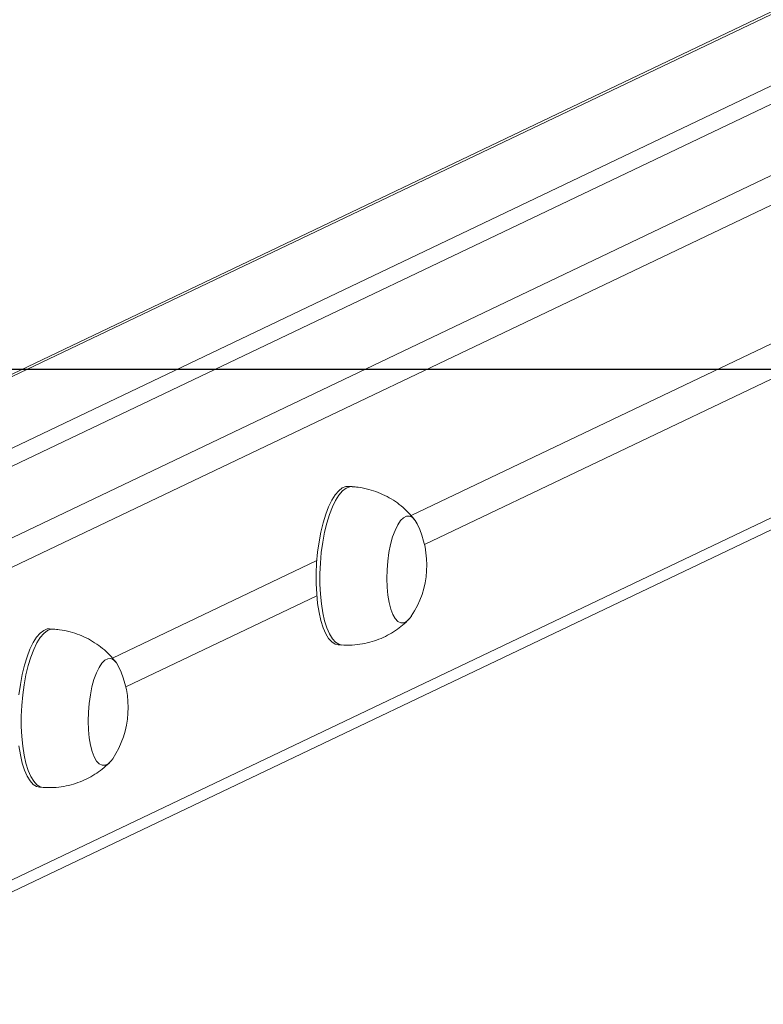
# Model space of a CAD drawing. Units: millimetres. Extents: x -4534 to 364087, y -3372 to 5000.
# Drawn here: x 124 to 312, y 4493 to 4741 of the extents above; entities that cross this region are included whole.
import ezdxf

# ---------------------------------------------------------------- set-up
doc = ezdxf.new("R2010")
doc.units = ezdxf.units.MM
doc.layers.add('Opvangzone', color=7, linetype='Continuous', true_color=0x00a19a)
doc.layers.add('VP-EQ', color=7, linetype='Continuous', true_color=0x8a3492)
doc.layers.add('Toestel 2D', color=7, linetype='Continuous', lineweight=20)

# ---------------------------------------------------------------- blocks, each defined once
blk = doc.blocks.new('wd1492')
at = {"layer": 'VP-EQ', "color": 0, "linetype": 'Continuous', "lineweight": 18}
for p, q in [((2052.682, 456.862), (2134.71, 495.998)), ((2125.383, 495.671), (2045.244, 457.437)), ((2125.383, 495.609), (2045.358, 457.43)), ((2135.18, 495.476), (2053.048, 456.291)), ((2127.541, 494.836), (2048.694, 457.219)), ((2049.54, 457.166), (2128.386, 494.783)), ((2135.18, 491.98), (2065.407, 458.691)), ((2065.744, 457.966), (2135.18, 491.093)), ((2053.059, 448.418), (2135.18, 487.597)), ((2053.051, 448.114), (2134.926, 487.176)), ((2063.918, 459.423), (2063.824, 459.429)), ((2063.031, 457.558), (2057.883, 455.101)), ((2058.22, 454.376), (2063.031, 456.671)), ((2056.394, 455.833), (2056.3, 455.839)), ((2063.572, 455.437), (2063.666, 455.431)), ((2056.047, 451.847), (2056.141, 451.841))]:
    blk.add_line(p, q, dxfattribs=at)
at = {"layer": 'VP-EQ', "color": 0, "linetype": 'Continuous', "lineweight": 18, "flags": 128}
for points in [[(2063.572, 455.437), (2063.496, 455.455), (2063.411, 455.508), (2063.33, 455.596), (2063.257, 455.717), (2063.191, 455.868), (2063.134, 456.048), (2063.088, 456.252), (2063.052, 456.477), (2063.028, 456.719), (2063.015, 456.974), (2063.015, 457.237), (2063.027, 457.503), (2063.052, 457.769), (2063.087, 458.028), (2063.134, 458.277), (2063.19, 458.51), (2063.256, 458.725), (2063.329, 458.916), (2063.409, 459.081), (2063.495, 459.216), (2063.584, 459.32), (2063.674, 459.39), (2063.766, 459.425), (2063.824, 459.429)], [(2063.666, 455.431), (2063.59, 455.449), (2063.505, 455.502), (2063.424, 455.59), (2063.351, 455.711), (2063.285, 455.862), (2063.228, 456.042), (2063.182, 456.246), (2063.146, 456.471), (2063.122, 456.713), (2063.109, 456.968), (2063.109, 457.231), (2063.121, 457.497), (2063.145, 457.763), (2063.181, 458.022), (2063.228, 458.271), (2063.284, 458.504), (2063.35, 458.719), (2063.423, 458.91), (2063.503, 459.075), (2063.589, 459.21), (2063.678, 459.314), (2063.768, 459.384), (2063.86, 459.419), (2063.918, 459.423)], [(2065.413, 456.156), (2065.375, 456.104), (2065.3, 456.03), (2065.223, 455.992), (2065.148, 455.99), (2065.076, 456.025), (2065.008, 456.096), (2064.948, 456.201), (2064.896, 456.336), (2064.853, 456.499), (2064.822, 456.685), (2064.803, 456.888), (2064.796, 457.103), (2064.802, 457.325), (2064.82, 457.547), (2064.85, 457.763), (2064.891, 457.967), (2064.942, 458.155), (2065.002, 458.319), (2065.069, 458.457), (2065.141, 458.565), (2065.216, 458.638), (2065.292, 458.676), (2065.368, 458.678), (2065.44, 458.643), (2065.507, 458.572), (2065.56, 458.483)], [(2065.413, 456.156), (2065.375, 456.104), (2065.3, 456.03), (2065.223, 455.992), (2065.148, 455.99), (2065.076, 456.025), (2065.008, 456.096), (2064.948, 456.201), (2064.896, 456.336), (2064.853, 456.499), (2064.822, 456.685), (2064.803, 456.888), (2064.796, 457.103), (2064.802, 457.325), (2064.82, 457.547), (2064.85, 457.763), (2064.891, 457.967), (2064.942, 458.155), (2065.002, 458.319), (2065.069, 458.457), (2065.141, 458.565), (2065.216, 458.638), (2065.292, 458.676), (2065.368, 458.678), (2065.44, 458.643), (2065.507, 458.572), (2065.56, 458.483)], [(2056.047, 451.847), (2055.971, 451.865), (2055.886, 451.918), (2055.806, 452.006), (2055.732, 452.127), (2055.667, 452.278), (2055.61, 452.458), (2055.563, 452.662), (2055.527, 452.887)], [(2055.527, 454.179), (2055.563, 454.438), (2055.609, 454.687), (2055.666, 454.92), (2055.731, 455.135), (2055.805, 455.326), (2055.885, 455.491), (2055.97, 455.626), (2056.059, 455.73), (2056.15, 455.8), (2056.241, 455.835), (2056.3, 455.839)], [(2056.141, 451.841), (2056.065, 451.859), (2055.98, 451.912), (2055.9, 452), (2055.826, 452.121), (2055.761, 452.273), (2055.704, 452.452), (2055.657, 452.656), (2055.621, 452.881), (2055.597, 453.123), (2055.585, 453.378), (2055.585, 453.641), (2055.597, 453.908), (2055.621, 454.173), (2055.657, 454.432), (2055.703, 454.681), (2055.76, 454.915), (2055.825, 455.129), (2055.899, 455.32), (2055.979, 455.485), (2056.064, 455.621), (2056.153, 455.724), (2056.244, 455.794), (2056.335, 455.829), (2056.394, 455.833)], [(2057.889, 452.566), (2057.85, 452.514), (2057.775, 452.44), (2057.699, 452.402), (2057.624, 452.4), (2057.551, 452.436), (2057.484, 452.507), (2057.423, 452.611), (2057.371, 452.747), (2057.329, 452.909), (2057.298, 453.095), (2057.279, 453.298), (2057.272, 453.513), (2057.277, 453.735), (2057.295, 453.957), (2057.326, 454.173), (2057.367, 454.378), (2057.418, 454.565), (2057.478, 454.729), (2057.545, 454.867), (2057.616, 454.975), (2057.692, 455.048), (2057.768, 455.086), (2057.843, 455.088), (2057.915, 455.053), (2057.983, 454.982), (2058.036, 454.893)], [(2057.889, 452.566), (2057.85, 452.514), (2057.775, 452.44), (2057.699, 452.402), (2057.624, 452.4), (2057.551, 452.436), (2057.484, 452.507), (2057.423, 452.611), (2057.371, 452.747), (2057.329, 452.909), (2057.298, 453.095), (2057.279, 453.298), (2057.272, 453.513), (2057.277, 453.735), (2057.295, 453.957), (2057.326, 454.173), (2057.367, 454.378), (2057.418, 454.565), (2057.478, 454.729), (2057.545, 454.867), (2057.616, 454.975), (2057.692, 455.048), (2057.768, 455.086), (2057.843, 455.088), (2057.915, 455.053), (2057.983, 454.982), (2058.036, 454.893)]]:
    blk.add_lwpolyline(points, dxfattribs=at)
at = {"layer": 'VP-EQ', "color": 0, "linetype": 'Continuous', "lineweight": 18}
for centre in [(2063.468, 457.447), (2055.944, 453.857)]:
    blk.add_arc(centre, 2.334, 326.4274, 26.3397, dxfattribs=at)
for points, knots in [([(2065.508, 458.569), (2065.465, 458.623), (2065.372, 458.741), (2065.205, 458.901), (2065.013, 459.05), (2064.802, 459.177), (2064.578, 459.281), (2064.335, 459.36), (2064.113, 459.408), (2063.97, 459.416), (2063.918, 459.419)], [0, 0, 0, 0, 0.111346, 0.240985, 0.371916, 0.50378, 0.636275, 0.769238, 0.916064, 1, 1, 1, 1]), ([(2063.666, 455.434), (2063.732, 455.43), (2063.882, 455.422), (2064.117, 455.445), (2064.363, 455.495), (2064.596, 455.571), (2064.813, 455.671), (2065.014, 455.791), (2065.194, 455.925), (2065.299, 456.027), (2065.35, 456.076)], [0, 0, 0, 0, 0.105257, 0.243457, 0.378236, 0.50975, 0.638117, 0.763336, 0.885358, 1, 1, 1, 1]), ([(2057.983, 454.979), (2057.94, 455.034), (2057.848, 455.151), (2057.681, 455.311), (2057.488, 455.46), (2057.278, 455.587), (2057.054, 455.691), (2056.81, 455.77), (2056.589, 455.818), (2056.445, 455.826), (2056.393, 455.829)], [0, 0, 0, 0, 0.111345, 0.240987, 0.371922, 0.503762, 0.636282, 0.769232, 0.916062, 1, 1, 1, 1]), ([(2056.142, 451.844), (2056.207, 451.84), (2056.358, 451.832), (2056.592, 451.855), (2056.838, 451.905), (2057.071, 451.982), (2057.289, 452.081), (2057.489, 452.201), (2057.67, 452.335), (2057.775, 452.437), (2057.826, 452.486)], [0, 0, 0, 0, 0.105256, 0.243458, 0.378224, 0.50975, 0.638094, 0.76331, 0.88536, 1, 1, 1, 1])]:
    blk.add_open_spline(points, degree=3, knots=knots, dxfattribs=at)
blk = doc.blocks.new('VPL-03-WD1492')
at = {"layer": 'Opvangzone'}
blk.add_lwpolyline([(-3712.46, 4652.69), (-3712.46, 357.56), (3687.54, 357.56), (3687.54, 4652.69)], close=True, dxfattribs=at)
at = {"layer": 'Toestel 2D', "color": 0, "xscale": 10, "yscale": 10, "zscale": 10}
blk.add_blockref('wd1492', (-20431.05, 28.95), dxfattribs=at)

msp = doc.modelspace()

# ---------------------------------------------------------------- block references
msp.add_blockref('VPL-03-WD1492', (0, 0))

doc.saveas('drawing.dxf')
